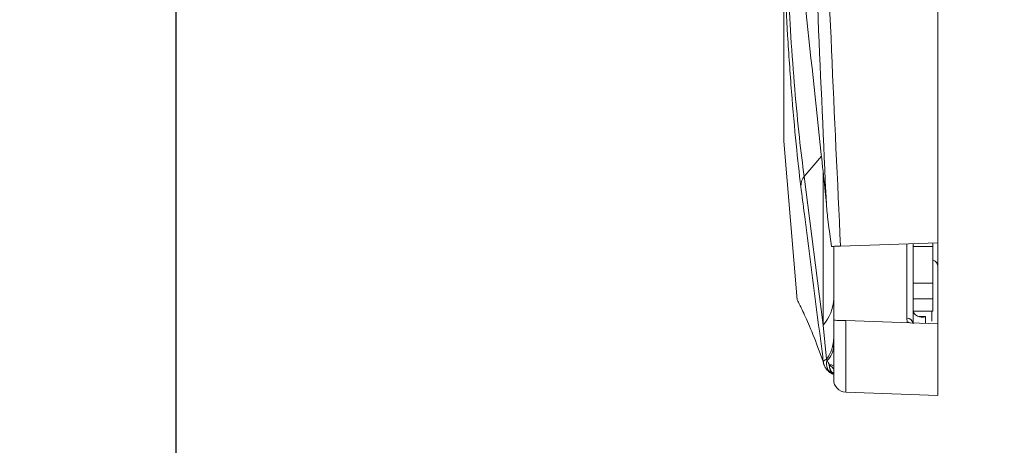
# Model space of a CAD drawing. Units: inches. Extents: x 2 to 66.2, y 1 to 43.2.
# Drawn here: x 21.3 to 23.6, y 34.2 to 35.2 of the extents above; entities that cross this region are included whole.
import ezdxf

# ---------------------------------------------------------------- set-up
doc = ezdxf.new("R2010")
doc.units = ezdxf.units.IN
doc.header["$LTSCALE"] = 4
doc.header["$MEASUREMENT"] = 0
doc.layers.add('LAYER_1', color=5, linetype='Continuous')
doc.styles.add('SLDTEXTSTYLE0', font='TXT', dxfattribs={"width": 0.75})
doc.dimstyles.new('SLDDIMSTYLE1', dxfattribs={"dimtxt": 0.5, "dimasz": 0.52, "dimexe": 0, "dimexo": 0.0625, "dimgap": 0.125, "dimtad": 0, "dimtih": 1, "dimtoh": 1, "dimrnd": 1e-09, "dimzin": 12, "dimdsep": 46, "dimtxsty": 'SLDTEXTSTYLE0', "dimsah": 1, "dimcen": 0.09, "dimadec": 0, "dimazin": 3, "dimtfac": 1, "dimtofl": 0, "dimtmove": 0, "dimatfit": 3, "dimfxl": 0, "dimfrac": 2, "dimtolj": 1, "dimtzin": 12, "dimarcsym": 0})
doc.dimstyles.new('SLDDIMSTYLE4', dxfattribs={"dimtxt": 0.5, "dimasz": 0.52, "dimexe": 0, "dimexo": 0.0625, "dimgap": 0.125, "dimtad": 0, "dimtih": 1, "dimtoh": 1, "dimrnd": 1e-09, "dimzin": 12, "dimdsep": 46, "dimtxsty": 'SLDTEXTSTYLE0', "dimsah": 1, "dimcen": 0.09, "dimadec": 0, "dimazin": 3, "dimlim": 1, "dimtm": 3.085, "dimtfac": 1, "dimtofl": 0, "dimtmove": 0, "dimatfit": 3, "dimfxl": 0, "dimfrac": 2, "dimtolj": 1, "dimtzin": 12, "dimarcsym": 0})

# ---------------------------------------------------------------- blocks, each defined once
blk = doc.blocks.new('_D_5')
at = {"layer": 'LAYER_1'}
for p, q in [((21.6489, 36.3258), (21.6489, 32.4275)), ((23.4751, 34.0886), (23.4751, 32.4275)), ((21.6489, 32.9275), (23.4751, 32.9275)), ((23.4751, 32.9275), (24.0898, 32.9275)), ((24.5537, 32.9236), (24.4521, 32.9236)), ((24.4521, 32.9236), (24.4521, 32.1299)), ((26.1006, 32.9236), (26.2022, 32.9236)), ((26.2022, 32.9236), (26.2022, 32.1299)), ((24.4521, 32.1299), (24.5537, 32.1299)), ((26.2022, 32.1299), (26.1006, 32.1299))]:
    blk.add_line(p, q, dxfattribs=at)
for points in [[(21.6489, 32.9275), (22.1689, 32.8475), (22.1689, 33.0075)], [(23.4751, 32.9275), (22.9551, 33.0075), (22.9551, 32.8475)]]:
    blk.add_solid(points, dxfattribs=at)
at = {"layer": 'LAYER_1', "char_height": 0.5, "attachment_point": 1, "style": 'SLDTEXTSTYLE0'}
for s, insert in [('1.83', (24.6806, 33.6697)), ('46.4', (24.6806, 32.7744))]:
    blk.add_mtext(s, dxfattribs=dict(at, insert=insert))
blk = doc.blocks.new('_D_6')
at = {"layer": 'LAYER_1'}
for p, q in [((11.4409, 36.3258), (11.4409, 32.0683)), ((21.6489, 36.3258), (21.6489, 32.0683)), ((11.4409, 32.5683), (12.8058, 32.5683)), ((21.6489, 32.5683), (19.9296, 32.5683)), ((15.4095, 30.9808), (15.3079, 30.9808)), ((15.3079, 30.9808), (15.3079, 29.6878)), ((17.3259, 30.9808), (17.4275, 30.9808)), ((17.4275, 30.9808), (17.4275, 29.6878)), ((15.3079, 29.6878), (15.4095, 29.6878)), ((17.4275, 29.6878), (17.3259, 29.6878))]:
    blk.add_line(p, q, dxfattribs=at)
for points in [[(11.4409, 32.5683), (11.9609, 32.4883), (11.9609, 32.6483)], [(21.6489, 32.5683), (21.1289, 32.6483), (21.1289, 32.4883)]]:
    blk.add_solid(points, dxfattribs=at)
at = {"layer": 'LAYER_1', "char_height": 0.5, "attachment_point": 1, "style": 'SLDTEXTSTYLE0'}
for s, insert in [('DYNAMIC LIT ARM', (13.466, 35.4012)), ('LENGTH RANGE', (13.8708, 34.6075)), ('STRAIGHT = MAX', (13.7323, 33.8137)), ('FULL UP/DOWN = MIN', (12.9073, 33.02)), ('10.21', (15.5365, 32.3734)), ('7.12', (15.7212, 31.7269)), ('259.3', (15.5365, 30.9788)), ('180.9', (15.5365, 30.3323))]:
    blk.add_mtext(s, dxfattribs=dict(at, insert=insert))

msp = doc.modelspace()

# ---------------------------------------------------------------- linework, layer by layer
at = {"color": 7, "linetype": 'Continuous', "lineweight": 15}
for p, q in [((23.4751, 38.397), (23.4751, 34.6546)), ((23.1056, 34.9033), (23.1056, 36.3878)), ((23.1058, 34.8983), (23.1379, 34.5173)), ((23.1542, 34.8138), (23.2, 34.4572)), ((23.2039, 34.7858), (23.2076, 34.7479)), ((23.2159, 34.675), (23.2195, 34.6457)), ((23.2251, 34.6459), (23.2251, 34.4687)), ((23.2416, 34.6465), (23.4751, 34.6546)), ((23.4008, 34.4735), (23.4008, 34.652)), ((23.4153, 34.6459), (23.4153, 34.6521)), ((23.4631, 34.6459), (23.4153, 34.6459)), ((23.4153, 34.6459), (23.4153, 34.5573)), ((23.4631, 34.6541), (23.4631, 34.6459)), ((23.4631, 34.6459), (23.4631, 34.5573)), ((23.4751, 34.6546), (23.4751, 34.5979)), ((23.4751, 34.5979), (23.4751, 34.46)), ((23.4153, 34.5573), (23.4631, 34.5573)), ((23.4153, 34.5573), (23.4153, 34.5202)), ((23.4631, 34.5573), (23.4631, 34.5202)), ((23.4153, 34.5202), (23.4631, 34.5202)), ((23.4153, 34.502), (23.4153, 34.5202)), ((23.4153, 34.502), (23.4153, 34.4603)), ((23.4631, 34.5202), (23.4631, 34.4902)), ((23.4153, 34.4902), (23.4631, 34.4902)), ((23.2076, 34.3752), (23.2, 34.4572)), ((23.2251, 34.3263), (23.2251, 34.4687)), ((23.254, 34.4677), (23.4751, 34.46)), ((23.4011, 34.4643), (23.4008, 34.4735)), ((23.4751, 34.46), (23.4751, 34.2886)), ((23.209, 34.3717), (23.2076, 34.3752)), ((23.254, 34.2963), (23.4751, 34.2886))]:
    msp.add_line(p, q, dxfattribs=at)
at = {"color": 8, "linetype": 'Continuous', "lineweight": 15}
for p, q in [((23.1058, 36.384), (23.1058, 34.8983)), ((23.1957, 34.8622), (23.1542, 34.8138)), ((23.2, 34.4572), (23.2, 34.8223)), ((23.4296, 34.4773), (23.4453, 34.4773)), ((23.4453, 34.4773), (23.4453, 34.4619)), ((23.4601, 34.4663), (23.4601, 34.4902)), ((23.254, 34.4677), (23.254, 34.2963))]:
    msp.add_line(p, q, dxfattribs=at)
at = {"color": 7, "linetype": 'Continuous', "lineweight": 15, "flags": 128}
msp.add_lwpolyline([(23.2003, 34.3697), (23.2011, 34.3643), (23.202, 34.3615)], dxfattribs=at)
at = {"color": 7, "linetype": 'Continuous', "lineweight": 15}
for centre, radius, start, end in [((23.1656, 34.9033), 0.06, 180, 184.8142), ((23.1864, 34.79), 0.04, 143.5497, 180.7964), ((23.4601, 34.5979), 0.015, 0, 78.463), ((23.1281, 34.5224), 0.097, 317.8088, 358.7796), ((23.1377, 34.4276), 0.0874, 323.1501, 359.1283), ((23.1735, 34.4092), 0.0516, 313.4366, 357.5451), ((23.2293, 34.3714), 0.029, 183.2345, 202.0059), ((23.2153, 34.3453), 0.0169, 54.4122, 92.4469), ((23.2099, 34.3459), 0.0156, 13.0456, 71.6652), ((23.2551, 34.3263), 0.03, 180, 268)]:
    msp.add_arc(centre, radius, start, end, dxfattribs=at)
at = {"color": 8, "linetype": 'Continuous', "lineweight": 15}
for centre, radius, start, end in [((23.4011, 34.4592), 0.0144, 11.8169, 91.1086), ((23.4005, 34.4491), 0.0152, 61.3901, 88.0657), ((23.2362, 34.3642), 0.0283, 164.5644, 240.4785), ((23.2425, 34.3604), 0.028, 176.5242, 231.5782)]:
    msp.add_arc(centre, radius, start, end, dxfattribs=at)
at = {"color": 7, "linetype": 'Continuous', "lineweight": 15}
for points, knots in [([(23.2416, 38.4051), (23.2306, 38.1782), (23.2086, 37.724), (23.1907, 37.0971), (23.1841, 36.3842), (23.1972, 35.5851), (23.2268, 34.9595), (23.2416, 34.6465)], [0, 0, 0, 0, 0.181378, 0.362851, 0.500192, 0.749938, 1, 1, 1, 1]), ([(23.2076, 34.7479), (23.1941, 35.0437), (23.1672, 35.6356), (23.1554, 36.4008), (23.1617, 37.0801), (23.1781, 37.6732), (23.1978, 38.0935), (23.2076, 38.3037)], [0, 0, 0, 0, 0.249771, 0.499798, 0.645034, 0.822471, 1, 1, 1, 1]), ([(23.1464, 34.7895), (23.1426, 34.8216), (23.1351, 34.886), (23.1238, 35.016), (23.1143, 35.1515), (23.1081, 35.2796), (23.1068, 35.3787), (23.1082, 35.4357), (23.1108, 35.4458), (23.1112, 35.4473)], [0, 0, 0, 0, 0.167147, 0.334408, 0.501265, 0.664257, 0.821335, 0.974238, 1, 1, 1, 1]), ([(23.1464, 35.3276), (23.1496, 35.2969), (23.1658, 35.1432), (23.185, 34.9626), (23.201, 34.8126), (23.2039, 34.7858)], [0, 0, 0, 0, 0.17028, 0.851402, 1, 1, 1, 1]), ([(23.2003, 34.3697), (23.1982, 34.386), (23.183, 34.5037), (23.165, 34.6435), (23.1492, 34.7673), (23.1464, 34.7895)], [0, 0, 0, 0, 0.116471, 0.841765, 1, 1, 1, 1]), ([(23.2159, 34.675), (23.2145, 34.685), (23.2112, 34.7092), (23.2086, 34.7335), (23.2076, 34.7477), (23.2076, 34.7479)], [0, 0, 0, 0, 0.4100207, 0.9936812, 1, 1, 1, 1]), ([(23.2416, 34.6465), (23.2383, 34.6463), (23.2316, 34.6461), (23.2244, 34.6459), (23.2208, 34.6457), (23.2197, 34.6457), (23.2195, 34.6457)], [0, 0, 0, 0, 0.3962971, 0.7925952, 0.9701099, 1, 1, 1, 1]), ([(23.1379, 34.5173), (23.1388, 34.5156), (23.1405, 34.5123), (23.1543, 34.4835), (23.1742, 34.4386), (23.1916, 34.3927), (23.2003, 34.3697)], [0, 0, 0, 0, 0.246286, 0.496268, 0.747877, 1, 1, 1, 1]), ([(23.4453, 34.4773), (23.4452, 34.4772), (23.4404, 34.4758), (23.4318, 34.4752), (23.4224, 34.4801), (23.4172, 34.4854), (23.4165, 34.4896), (23.4164, 34.4902)], [0, 0, 0, 0, 0.004622, 0.431104, 0.749921, 0.965647, 1, 1, 1, 1]), ([(23.4367, 34.4776), (23.4395, 34.4772), (23.4423, 34.4768), (23.4452, 34.4772), (23.4453, 34.4773)], [0, 0, 0, 0, 0.976251, 1, 1, 1, 1]), ([(23.2251, 34.4687), (23.2254, 34.4687), (23.2262, 34.4687), (23.2319, 34.4685), (23.2402, 34.4682), (23.2481, 34.4679), (23.2527, 34.4678), (23.254, 34.4677)], [0, 0, 0, 0, 0.239754, 0.479993, 0.706925, 0.918158, 1, 1, 1, 1]), ([(23.2003, 34.3697), (23.2004, 34.3699), (23.201, 34.3718), (23.2045, 34.3736), (23.2076, 34.3752)], [0, 0, 0, 0, 0.1209764, 1, 1, 1, 1]), ([(23.2023, 34.3616), (23.2034, 34.3588), (23.2062, 34.3521), (23.2137, 34.3447), (23.2195, 34.3415), (23.2224, 34.3399)], [0, 0, 0, 0, 0.253235, 0.622588, 1, 1, 1, 1]), ([(23.2145, 34.3621), (23.2143, 34.3629), (23.2139, 34.3642), (23.2121, 34.3677), (23.2105, 34.3698), (23.209, 34.3717)], [0, 0, 0, 0, 0.161956, 0.245087, 1, 1, 1, 1]), ([(23.2148, 34.3607), (23.2148, 34.3608), (23.2148, 34.3612), (23.2147, 34.3617), (23.2146, 34.362), (23.2145, 34.3621)], [0, 0, 0, 0, 0.270812, 0.630257, 1, 1, 1, 1])]:
    msp.add_open_spline(points, degree=3, knots=knots, dxfattribs=at)
at = {"color": 8, "linetype": 'Continuous', "lineweight": 15}
for points, knots in [([(23.1295, 35.4379), (23.1277, 35.4413), (23.1228, 35.4506), (23.1174, 35.4239), (23.1144, 35.3625), (23.116, 35.2669), (23.1221, 35.1483), (23.1316, 35.0221), (23.1429, 34.9022), (23.1505, 34.8432), (23.1542, 34.8138)], [0, 0, 0, 0, 0.07214, 0.198513, 0.32445, 0.453814, 0.588097, 0.725538, 0.863064, 1, 1, 1, 1]), ([(23.2251, 34.3403), (23.2247, 34.3405), (23.2215, 34.343), (23.2184, 34.3478), (23.2158, 34.354), (23.2149, 34.3575), (23.2148, 34.36), (23.2148, 34.3607)], [0, 0, 0, 0, 0.058404, 0.56777, 0.68676, 0.914279, 1, 1, 1, 1])]:
    msp.add_open_spline(points, degree=3, knots=knots, dxfattribs=at)

# ---------------------------------------------------------------- dimensions: what is measured, and where the dimension line sits
at = {"layer": 'LAYER_1'}
dim = msp.add_linear_dim(base=(21.6489, 32.5683), p1=(11.4409, 36.5258), p2=(21.6489, 36.5258), text='DYNAMIC LIT ARM\\PLENGTH RANGE\\PSTRAIGHT = MAX\\PFULL UP/DOWN = MIN\\P<>', dimstyle='SLDDIMSTYLE4', dxfattribs=at)
dim.commit()
dim.dimension.update_dxf_attribs({"geometry": '_D_6', "text_midpoint": (16.3677, 32.5683), "dimtype": 160})
dim = msp.add_linear_dim(base=(23.4751, 32.9275), p1=(21.6489, 36.5258), p2=(23.4751, 34.2886), dimstyle='SLDDIMSTYLE1', dxfattribs=at)
dim.commit()
dim.dimension.update_dxf_attribs({"geometry": '_D_5', "text_midpoint": (25.3272, 32.9275), "dimtype": 160})

doc.saveas('drawing.dxf')
